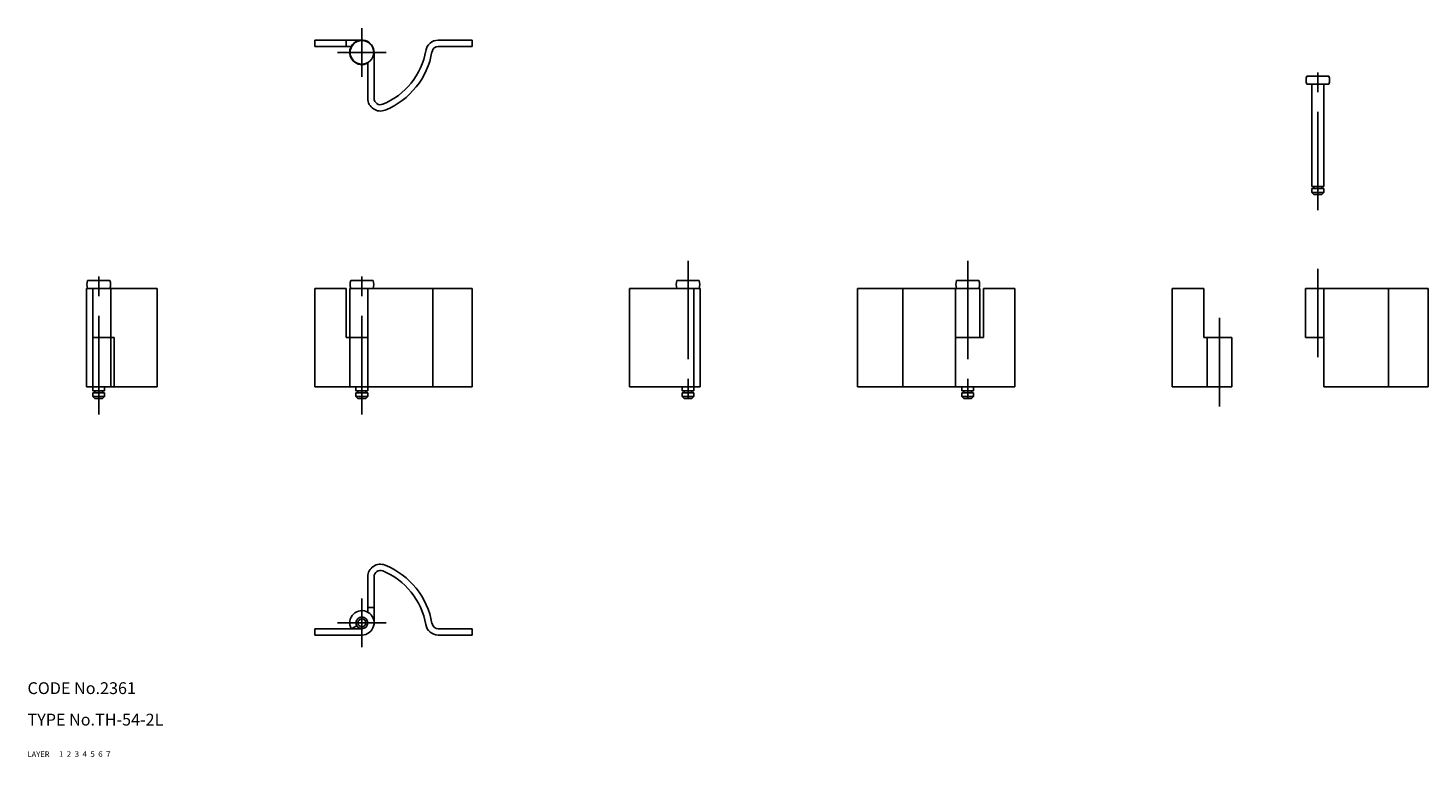
# Model space of a CAD drawing. Extents: x 10 to 366, y 10 to 195.
import ezdxf

# ---------------------------------------------------------------- set-up
doc = ezdxf.new("R2010")
doc.units = 0
doc.header["$LTSCALE"] = 20
doc.header["$MEASUREMENT"] = 0
for name, pattern in [('CENTER', [2, 1.25, -0.25, 0.25, -0.25]), ('DASHED', [0.75, 0.5, -0.25]), ('PHANTOM', [2.5, 1.25, -0.25, 0.25, -0.25, 0.25, -0.25])]:
    doc.linetypes.add(name, pattern=pattern)
for name, color, linetype in [('1', 7, 'CONTINUOUS'), ('2', 4, 'CONTINUOUS'), ('3', 2, 'DASHED'), ('4', 1, 'CENTER'), ('5', 6, 'PHANTOM'), ('6', 5, 'CONTINUOUS'), ('7', 3, 'CONTINUOUS')]:
    doc.layers.add(name, color=color, linetype=linetype)

msp = doc.modelspace()

# ---------------------------------------------------------------- linework, layer by layer
at = {"layer": '1', "linetype": 'Continuous'}
for p, q in [((83, 192.2), (95, 192.2)), ((83, 190.6), (83, 192.2)), ((91, 190.6), (91, 192.2)), ((114.4, 192.2), (123, 192.2)), ((123, 190.6), (123, 192.2)), ((83, 190.6), (92.29, 190.6)), ((98.1, 177.4), (98.1, 189.1)), ((114.4, 190.6), (123, 190.6)), ((96.5, 186.39), (96.45, 186.47)), ((96.5, 177.4), (96.5, 186.5)), ((340.83, 183.02), (335.17, 183.02)), ((335.17, 181.02), (340.83, 181.02)), ((336.5, 181.02), (336.5, 155.02)), ((339.5, 181.02), (339.5, 155.02)), ((336.5, 155.02), (339.5, 155.02)), ((336.5, 154.52), (339.5, 154.52)), ((336.5, 154.52), (336.5, 153.52)), ((339.5, 153.52), (336.5, 153.52)), ((336.5, 153.52), (337, 153.02)), ((337, 154.52), (337, 155.02)), ((339, 154.52), (339, 155.02)), ((339.5, 153.52), (339, 153.02)), ((339.5, 154.52), (339.5, 153.52)), ((339, 153.02), (337, 153.02)), ((25, 129.1), (25, 104.1)), ((43, 129.1), (25, 129.1)), ((25.27, 131.1), (30.93, 131.1)), ((26.6, 129.1), (26.6, 104.1)), ((31.2, 129.1), (31.2, 104.1)), ((43, 129.1), (43, 104.1)), ((83, 104.1), (83, 129.1)), ((83, 129.1), (91, 129.1)), ((91, 116.6), (91, 129.1)), ((91.9, 129.1), (123, 129.1)), ((91.9, 129.1), (91.9, 104.1)), ((97.83, 131.1), (92.17, 131.1)), ((96.5, 129.1), (96.5, 103.1)), ((113, 104.1), (113, 129.1)), ((123, 104.1), (123, 129.1)), ((163, 129.1), (181, 129.1)), ((163, 129.1), (163, 104.1)), ((180.73, 131.1), (175.07, 131.1)), ((179.4, 103.1), (179.4, 129.1)), ((181, 129.1), (181, 104.1)), ((221, 104.1), (221, 129.1)), ((252.1, 129.1), (221, 129.1)), ((232.5, 129.1), (232.5, 104.1)), ((245.9, 104.1), (245.9, 129.1)), ((246.17, 131.1), (251.83, 131.1)), ((252.1, 129.1), (252.1, 116.6)), ((261, 129.1), (253, 129.1)), ((253, 116.6), (253, 129.1)), ((261, 104.1), (261, 129.1)), ((301, 104.1), (301, 129.1)), ((301, 129.1), (309, 129.1)), ((309, 116.6), (309, 129.1)), ((334.9, 129.1), (366, 129.1)), ((334.9, 129.1), (334.9, 116.6)), ((339.5, 129.1), (339.5, 104.1)), ((356, 104.1), (356, 129.1)), ((366, 104.1), (366, 129.1)), ((32, 116.6), (26.6, 116.6)), ((32, 116.6), (32, 104.1)), ((91, 116.6), (96.5, 116.6)), ((253, 116.6), (245.9, 116.6)), ((309, 116.6), (316.1, 116.6)), ((309.9, 116.6), (309.9, 104.1)), ((316.1, 116.6), (316.1, 104.1)), ((334.9, 116.6), (339.5, 116.6)), ((43, 104.1), (25, 104.1)), ((26.6, 104.1), (26.6, 103.1)), ((29.6, 104.1), (29.6, 103.1)), ((83, 104.1), (123, 104.1)), ((93.5, 104.1), (93.5, 103.1)), ((163, 104.1), (181, 104.1)), ((176.4, 104.1), (176.4, 103.1)), ((261, 104.1), (221, 104.1)), ((247.5, 104.1), (247.5, 103.1)), ((250.5, 104.1), (250.5, 103.1)), ((301, 104.1), (316.1, 104.1)), ((339.5, 104.1), (366, 104.1)), ((26.6, 103.1), (29.6, 103.1)), ((26.6, 102.6), (29.6, 102.6)), ((26.6, 102.6), (26.6, 101.6)), ((26.6, 101.6), (29.6, 101.6)), ((26.6, 101.6), (27.1, 101.1)), ((27.1, 102.6), (27.1, 103.1)), ((27.1, 101.1), (29.1, 101.1)), ((29.1, 102.6), (29.1, 103.1)), ((29.1, 101.1), (29.6, 101.6)), ((29.6, 102.6), (29.6, 101.6)), ((93.5, 103.1), (96.5, 103.1)), ((93.5, 102.6), (96.5, 102.6)), ((93.5, 102.6), (93.5, 101.6)), ((96.5, 101.6), (93.5, 101.6)), ((93.5, 101.6), (94, 101.1)), ((94, 102.6), (94, 103.1)), ((96, 101.1), (94, 101.1)), ((96, 102.6), (96, 103.1)), ((96, 101.1), (96.5, 101.6)), ((96.5, 102.6), (96.5, 101.6)), ((176.4, 103.1), (179.4, 103.1)), ((176.4, 102.6), (179.4, 102.6)), ((176.4, 102.6), (176.4, 101.6)), ((179.4, 101.6), (176.4, 101.6)), ((176.4, 101.6), (176.9, 101.1)), ((176.9, 102.6), (176.9, 103.1)), ((178.9, 101.1), (176.9, 101.1)), ((178.9, 102.6), (178.9, 103.1)), ((179.4, 101.6), (178.9, 101.1)), ((179.4, 101.6), (179.4, 102.6)), ((247.5, 103.1), (250.5, 103.1)), ((247.5, 102.6), (250.5, 102.6)), ((247.5, 102.6), (247.5, 101.6)), ((247.5, 101.6), (250.5, 101.6)), ((248, 101.1), (247.5, 101.6)), ((248, 102.6), (248, 103.1)), ((248, 101.1), (250, 101.1)), ((250, 102.6), (250, 103.1)), ((250.5, 101.6), (250, 101.1)), ((250.5, 102.6), (250.5, 101.6)), ((96.5, 55.8), (96.5, 46.81)), ((98.1, 55.8), (98.1, 44.1)), ((96.5, 48), (98.1, 48)), ((92.29, 42.6), (93.69, 43.37)), ((83, 42.6), (83, 41)), ((83, 42.6), (95, 42.6)), ((83, 41), (95, 41)), ((114.4, 42.6), (123, 42.6)), ((114.4, 41), (123, 41)), ((123, 42.6), (123, 41))]:
    msp.add_line(p, q, dxfattribs=at)
for centre, radius in [((95, 189.1), 3), ((95, 44.1), 1.5), ((95, 44.1), 1)]:
    msp.add_circle(centre, radius, dxfattribs=at)
for centre, radius, start, end in [((95, 189.1), 3.1, 360, 298.9385), ((114.4, 189), 3.2, 90, 170.2694), ((93.5, 192.58), 18, 292.2107, 350.2694), ((93.5, 192.58), 19.6, 292.2107, 350.2694), ((114.4, 189), 1.6, 90, 170.2694), ((338, 182.02), 3, 160.5288, 199.4712), ((338, 182.02), 3, 340.5288, 19.4712), ((99.7, 177.4), 3.2, 180, 292.2107), ((99.7, 177.4), 1.6, 180, 292.2107), ((28.1, 130.1), 3, 160.5288, 199.4712), ((28.1, 130.1), 3, 340.5288, 19.4712), ((95, 130.1), 3, 160.5288, 199.4712), ((95, 130.1), 3, 340.5288, 19.4712), ((177.9, 130.1), 3, 160.5288, 199.4712), ((177.9, 130.1), 3, 340.5288, 19.4712), ((249, 130.1), 3, 160.5288, 199.4712), ((249, 130.1), 3, 340.5288, 19.4712), ((99.7, 55.8), 3.2, 67.7893, 180), ((99.7, 55.8), 1.6, 67.7893, 180), ((93.5, 40.62), 18, 9.7306, 67.7893), ((93.5, 40.62), 19.6, 9.7306, 67.7893), ((95, 44.1), 3.1, 270, 208.9385), ((114.4, 44.2), 3.2, 189.7306, 270), ((114.4, 44.2), 1.6, 189.7306, 270)]:
    msp.add_arc(centre, radius, start, end, dxfattribs=at)
at = {"layer": '4', "linetype": 'CENTER'}
for p, q in [((95, 182.9), (95, 195.3)), ((101.2, 189.1), (88.8, 189.1)), ((338, 149.02), (338, 188.02)), ((28.1, 97.1), (28.1, 136.1)), ((95, 97.1), (95, 136.1)), ((177.9, 136.1), (177.9, 97.1)), ((249, 136.1), (249, 97.1)), ((338, 111.6), (338, 134.1)), ((313, 99.1), (313, 121.6)), ((95, 50.3), (95, 37.9)), ((101.2, 44.1), (88.8, 44.1))]:
    msp.add_line(p, q, dxfattribs=at)

# ---------------------------------------------------------------- texts
at = {"layer": '1', "linetype": 'Continuous'}
for s, width, p in [('LAYER', 1.009913, (10, 10)), ('1', 1.069393, (17.98, 10.05))]:
    msp.add_text(s, height=1.4, dxfattribs=dict(at, width=width)).set_placement(p)
at = {"layer": '2', "linetype": 'Continuous', "width": 1.069393}
msp.add_text('2', height=1.4, dxfattribs=at).set_placement((19.98, 10.05))
at = {"layer": '3', "linetype": 'DASHED', "width": 1.069393}
msp.add_text('3', height=1.4, dxfattribs=at).set_placement((21.98, 10.05))
at = {"layer": '4', "linetype": 'CENTER', "width": 1.069393}
msp.add_text('4', height=1.4, dxfattribs=at).set_placement((23.98, 10.05))
at = {"layer": '5', "linetype": 'PHANTOM', "width": 1.069393}
msp.add_text('5', height=1.4, dxfattribs=at).set_placement((25.98, 10.05))
at = {"layer": '6', "linetype": 'Continuous', "width": 1.069393}
msp.add_text('6', height=1.4, dxfattribs=at).set_placement((27.98, 10.05))
at = {"layer": '7', "linetype": 'Continuous'}
for s, height, width, p in [('CODE No.2361', 3, 1.003963, (10, 26)), ('TYPE No.TH-54-2L', 3, 1.002951, (10, 18)), ('7', 1.4, 1.069393, (29.98, 10.05))]:
    msp.add_text(s, height=height, dxfattribs=dict(at, width=width)).set_placement(p)

doc.saveas('drawing.dxf')
